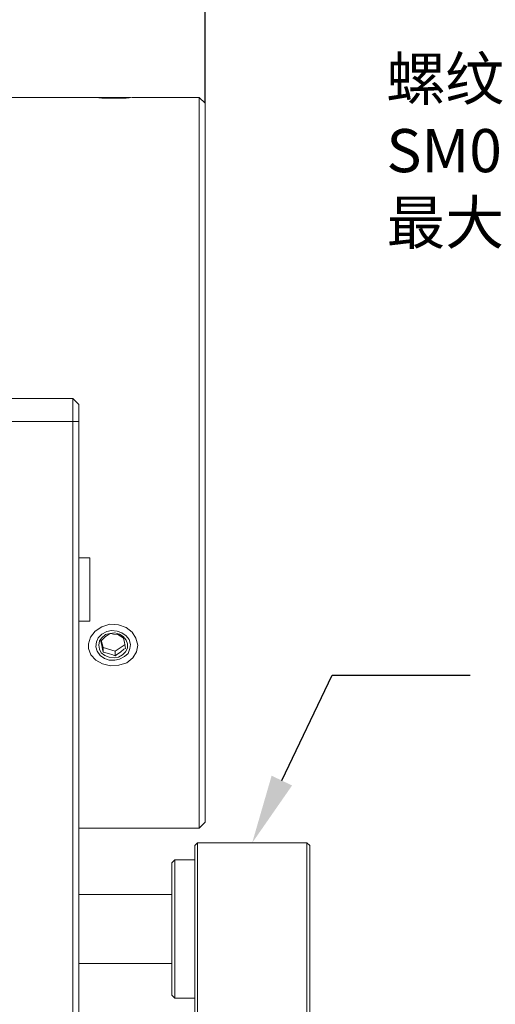
# Model space of a CAD drawing. Units: millimetres. Extents: x 12016 to 12313, y -7569 to -7359.
# Drawn here: x 12108 to 12136, y -7462 to -7405 of the extents above; entities that cross this region are included whole.
import ezdxf
from ezdxf import colors
from ezdxf.entities.mleader import LeaderData, LeaderLine
from ezdxf.math import Vec2, Vec3

# ---------------------------------------------------------------- set-up
doc = ezdxf.new("R2010")
doc.units = ezdxf.units.MM
doc.header["$LTSCALE"] = 10
doc.header["$PDMODE"] = 34
doc.layers.add('7标注层', color=4, linetype='Continuous', lineweight=5)
doc.styles.add('TH-GBD2M', font='calibri.ttf', dxfattribs={"width": 0.8, "height": 2.5})
doc.dimstyles.new('TH-GBD2M', dxfattribs={"dimtxt": 2.5, "dimasz": 4, "dimexe": 2, "dimexo": 0, "dimgap": 1.5, "dimtad": 1, "dimdec": 4, "dimlfac": 0.1, "dimzin": 9, "dimdsep": 46, "dimtxsty": 'TH-GBD2M', "dimcen": 0, "dimclrt": 3, "dimadec": 0, "dimazin": 3, "dimtfac": 1, "dimtdec": 4, "dimtofl": 0, "dimtmove": 0, "dimatfit": 3, "dimfxl": 1, "dimtolj": 1, "dimtzin": 0, "dimarcsym": 0})

# ---------------------------------------------------------------- blocks, each defined once
blk = doc.blocks.new('*D145')
at = {"layer": '7标注层', "color": 0, "lineweight": -2, "transparency": 16777216}
for p, q in [((12091.961, -7402.475), (12091.961, -7377.628)), ((12119.16, -7409.918), (12119.16, -7377.628)), ((12115.16, -7379.628), (12095.961, -7379.628))]:
    blk.add_line(p, q, dxfattribs=at)
at = {"layer": '7标注层', "color": 0, "transparency": 16777216}
for points in [[(12095.961, -7378.962), (12095.961, -7380.295), (12091.961, -7379.628)], [(12115.16, -7378.962), (12115.16, -7380.295), (12119.16, -7379.628)]]:
    blk.add_solid(points, dxfattribs=at)
at = {"layer": 'Defpoints', "color": 0, "transparency": 16777216}
for p in [(12091.961, -7379.628), (12091.961, -7402.475), (12119.16, -7409.918)]:
    blk.add_point(p, dxfattribs=at)
at = {"layer": '7标注层', "color": 3, "transparency": 16777216, "insert": (12105.561, -7376.87), "char_height": 2.5, "attachment_point": 5, "style": 'TH-GBD2M'}
blk.add_mtext('\\A1;41', dxfattribs=at)

msp = doc.modelspace()

# ---------------------------------------------------------------- linework, layer by layer
at = {"color": 7, "lineweight": 0}
for points in [[(12112.38712, -7409.60097), (12105.82546, -7409.60097)], [(12112.38712, -7409.60097), (12112.4224, -7409.60097), (12112.59879, -7409.60097), (12112.81046, -7409.60097)], [(12112.81046, -7409.60097), (12112.77518, -7409.60097)], [(12112.81046, -7409.60097), (12112.88101, -7409.60097), (12113.0574, -7409.60097), (12113.30435, -7409.60097), (12113.58657, -7409.60097), (12113.90407, -7409.60097), (12114.18629, -7409.60097), (12114.46851, -7409.60097)], [(12112.81046, -7409.60097), (12113.16324, -7409.63625), (12113.62185, -7409.63625), (12114.11574, -7409.63625), (12114.57435, -7409.63625), (12114.92712, -7409.60097), (12115.17407, -7409.60097), (12115.24462, -7409.60097)], [(12114.46851, -7409.60097), (12114.68018, -7409.60097), (12114.78601, -7409.60097), (12114.82129, -7409.60097)], [(12118.80768, -7409.60097), (12115.24462, -7409.60097)], [(12119.16046, -7409.91847), (12118.80768, -7409.60097)], [(12118.80768, -7451.93431), (12118.80768, -7451.86375), (12118.80768, -7451.75792), (12118.80768, -7451.51097), (12118.80768, -7451.19347), (12118.80768, -7450.80542), (12118.80768, -7450.31153), (12118.80768, -7449.74708), (12118.80768, -7449.07681), (12118.80768, -7448.37125), (12118.80768, -7447.55986), (12118.80768, -7446.67792), (12118.80768, -7445.72542), (12118.80768, -7444.70236), (12118.80768, -7443.64403), (12118.80768, -7442.51514), (12118.80768, -7441.35097), (12118.80768, -7440.11625), (12118.80768, -7438.84625), (12118.80768, -7437.57625), (12118.80768, -7436.2357), (12118.80768, -7434.89514), (12118.80768, -7433.51931), (12118.80768, -7432.14347), (12118.80768, -7430.76764), (12118.80768, -7429.35653), (12118.80768, -7427.9807), (12118.80768, -7426.64014), (12118.80768, -7425.26431), (12118.80768, -7423.95903), (12118.80768, -7422.65375), (12118.80768, -7421.38375), (12118.80768, -7420.18431), (12118.80768, -7418.98486), (12118.80768, -7417.85597), (12118.80768, -7416.79764), (12118.80768, -7415.77458), (12118.80768, -7414.85736), (12118.80768, -7413.97542), (12118.80768, -7413.16403), (12118.80768, -7412.4232), (12118.80768, -7411.7882), (12118.80768, -7411.18847), (12118.80768, -7410.72986), (12118.80768, -7410.30653), (12118.80768, -7409.98903), (12118.80768, -7409.77736), (12118.80768, -7409.63625), (12118.80768, -7409.60097)], [(12119.16046, -7409.91847), (12119.16046, -7409.95375), (12119.16046, -7410.09486), (12119.16046, -7410.34181), (12119.16046, -7410.62403), (12119.16046, -7411.04736), (12119.16046, -7411.50597), (12119.16046, -7412.07042), (12119.16046, -7412.70542), (12119.16046, -7413.44625), (12119.16046, -7414.22236), (12119.16046, -7415.10431), (12119.16046, -7416.02153), (12119.16046, -7417.00931), (12119.16046, -7418.06764), (12119.16046, -7419.19653), (12119.16046, -7420.32542), (12119.16046, -7421.56014), (12119.16046, -7422.79486), (12119.16046, -7424.06486), (12119.16046, -7425.37014), (12119.16046, -7426.7107), (12119.16046, -7428.05125), (12119.16046, -7429.39181), (12119.16046, -7430.76764), (12119.16046, -7432.1082), (12119.16046, -7433.48403), (12119.16046, -7434.82458), (12119.16046, -7436.16514), (12119.16046, -7437.47042), (12119.16046, -7438.74042), (12119.16046, -7439.97514), (12119.16046, -7441.17458), (12119.16046, -7442.33875), (12119.16046, -7443.43236), (12119.16046, -7444.4907), (12119.16046, -7445.47847), (12119.16046, -7446.43097), (12119.16046, -7447.27764), (12119.16046, -7448.08903), (12119.16046, -7448.79458), (12119.16046, -7449.42958), (12119.16046, -7449.99403), (12119.16046, -7450.48792), (12119.16046, -7450.87597), (12119.16046, -7451.19347), (12119.16046, -7451.40514), (12119.16046, -7451.54625), (12119.16046, -7451.58153)], [(12107.55407, -7427.0282), (12111.4699, -7427.0282)], [(12111.4699, -7428.36875), (12111.4699, -7428.12181), (12111.4699, -7427.83958), (12111.4699, -7427.62792), (12111.4699, -7427.41625), (12111.4699, -7427.23986), (12111.4699, -7427.13403), (12111.4699, -7427.06347), (12111.4699, -7427.0282)], [(12111.4699, -7427.0282), (12111.82268, -7427.38097)], [(12111.82268, -7427.38097), (12111.82268, -7427.45153), (12111.82268, -7427.52208), (12111.82268, -7427.6632), (12111.82268, -7427.80431), (12111.82268, -7427.9807), (12111.82268, -7428.15708), (12111.82268, -7428.36875)], [(12111.4699, -7428.36875), (12105.29629, -7428.36875)], [(12111.4699, -7464.91653), (12111.4699, -7428.36875)], [(12111.4699, -7428.36875), (12111.82268, -7428.36875)], [(12111.82268, -7428.36875), (12111.82268, -7437.15292)], [(12112.45768, -7436.27097), (12111.82268, -7436.27097)], [(12112.45768, -7436.27097), (12112.45768, -7436.30625), (12112.45768, -7436.41208), (12112.45768, -7436.62375), (12112.45768, -7436.8707), (12112.45768, -7437.22347), (12112.45768, -7437.61153), (12112.45768, -7437.99958), (12112.45768, -7438.42292), (12112.45768, -7438.81097), (12112.45768, -7439.16375)], [(12111.82268, -7437.15292), (12111.82268, -7439.02264)], [(12111.82268, -7439.02264), (12111.82268, -7464.91653)], [(12112.45768, -7439.16375), (12112.45768, -7439.48125), (12112.45768, -7439.69292), (12112.45768, -7439.86931), (12112.45768, -7439.93986)], [(12111.82268, -7439.93986), (12112.45768, -7439.93986)], [(12113.65712, -7440.64542), (12113.58657, -7440.6807), (12113.3749, -7440.82181), (12113.16324, -7441.03347), (12113.09268, -7441.10403)], [(12114.39796, -7440.89236), (12114.08046, -7440.71597), (12113.83351, -7440.6807), (12113.65712, -7440.64542)], [(12113.09268, -7441.10403), (12113.16324, -7441.35097), (12113.19851, -7441.56264), (12113.23379, -7441.73903)], [(12113.12796, -7441.03347), (12113.23379, -7441.45681)], [(12114.53907, -7441.52736), (12114.46851, -7441.17458), (12114.43324, -7440.9982), (12114.39796, -7440.89236)], [(12113.23379, -7441.45681), (12113.23379, -7441.73903)], [(12113.23379, -7441.45681), (12113.93935, -7441.66847)], [(12113.23379, -7441.73903), (12113.55129, -7441.80958), (12113.79824, -7441.88014), (12113.93935, -7441.9507)], [(12113.93935, -7441.66847), (12114.50379, -7441.28042)], [(12113.93935, -7441.9507), (12114.0099, -7441.88014), (12114.25685, -7441.70375), (12114.43324, -7441.56264), (12114.53907, -7441.52736)], [(12113.93935, -7441.66847), (12113.93935, -7441.9507)], [(12111.82268, -7451.93431), (12118.80768, -7451.93431)], [(12118.80768, -7451.93431), (12119.16046, -7451.58153)], [(12118.70185, -7452.78097), (12118.56074, -7452.92208)], [(12118.56074, -7459.62486), (12118.56074, -7459.02514), (12118.56074, -7458.35486), (12118.56074, -7457.71986), (12118.56074, -7457.04958), (12118.56074, -7456.41458), (12118.56074, -7455.77958), (12118.56074, -7455.21514), (12118.56074, -7454.68597), (12118.56074, -7454.19208), (12118.56074, -7453.80403), (12118.56074, -7453.45125), (12118.56074, -7453.20431), (12118.56074, -7453.02792), (12118.56074, -7452.95736), (12118.56074, -7452.92208)], [(12118.70185, -7452.78097), (12118.70185, -7452.88681), (12118.70185, -7453.09847), (12118.70185, -7453.3807), (12118.70185, -7453.73347), (12118.70185, -7454.15681), (12118.70185, -7454.6507), (12118.70185, -7455.21514), (12118.70185, -7455.81486), (12118.70185, -7456.44986), (12118.70185, -7457.08486), (12118.70185, -7457.75514), (12118.70185, -7458.42542), (12118.70185, -7459.06042), (12118.70185, -7459.69542)], [(12125.05185, -7452.78097), (12118.70185, -7452.78097)], [(12125.22824, -7452.92208), (12125.05185, -7452.78097)], [(12125.05185, -7459.69542), (12125.05185, -7459.06042), (12125.05185, -7458.42542), (12125.05185, -7457.75514), (12125.05185, -7457.08486), (12125.05185, -7456.44986), (12125.05185, -7455.81486), (12125.05185, -7455.21514), (12125.05185, -7454.6507), (12125.05185, -7454.15681), (12125.05185, -7453.73347), (12125.05185, -7453.3807), (12125.05185, -7453.09847), (12125.05185, -7452.88681), (12125.05185, -7452.78097)], [(12125.22824, -7452.92208), (12125.22824, -7452.95736), (12125.22824, -7453.02792), (12125.22824, -7453.20431), (12125.22824, -7453.45125), (12125.22824, -7453.80403), (12125.22824, -7454.19208), (12125.22824, -7454.68597), (12125.22824, -7455.21514), (12125.22824, -7455.77958), (12125.22824, -7456.41458), (12125.22824, -7457.04958), (12125.22824, -7457.71986), (12125.22824, -7458.35486), (12125.22824, -7459.02514), (12125.22824, -7459.62486)], [(12117.39657, -7453.76875), (12117.22018, -7453.94514)], [(12118.56074, -7453.76875), (12117.39657, -7453.76875)], [(12117.39657, -7453.76875), (12117.39657, -7453.83931), (12117.39657, -7453.98042), (12117.39657, -7454.19208), (12117.39657, -7454.50958), (12117.39657, -7454.89764), (12117.39657, -7455.35625), (12117.39657, -7455.85014), (12117.39657, -7456.41458), (12117.39657, -7456.97903), (12117.39657, -7457.57875), (12117.39657, -7458.17847), (12117.39657, -7458.74292), (12117.39657, -7459.30736)], [(12117.22018, -7459.23681), (12117.22018, -7458.70764), (12117.22018, -7458.10792), (12117.22018, -7457.54347), (12117.22018, -7456.94375), (12117.22018, -7456.37931), (12117.22018, -7455.85014), (12117.22018, -7455.35625), (12117.22018, -7454.93292), (12117.22018, -7454.58014), (12117.22018, -7454.29792), (12117.22018, -7454.08625), (12117.22018, -7453.98042), (12117.22018, -7453.94514)], [(12117.22018, -7455.77958), (12111.82268, -7455.77958)], [(12117.22018, -7461.60042), (12117.22018, -7461.56514), (12117.22018, -7461.49458), (12117.22018, -7461.28292), (12117.22018, -7461.0007), (12117.22018, -7460.6832), (12117.22018, -7460.25986), (12117.22018, -7459.76597), (12117.22018, -7459.23681)], [(12117.39657, -7459.30736), (12117.39657, -7459.83653), (12117.39657, -7460.33042), (12117.39657, -7460.75375), (12117.39657, -7461.14181), (12117.39657, -7461.42403), (12117.39657, -7461.60042), (12117.39657, -7461.74153), (12117.39657, -7461.77681)], [(12111.82268, -7459.76597), (12117.22018, -7459.76597)], [(12118.56074, -7462.5882), (12118.56074, -7462.48236), (12118.56074, -7462.30597), (12118.56074, -7462.02375), (12118.56074, -7461.67097), (12118.56074, -7461.24764), (12118.56074, -7460.78903), (12118.56074, -7460.22458), (12118.56074, -7459.62486)], [(12118.70185, -7459.69542), (12118.70185, -7460.29514), (12118.70185, -7460.85958), (12118.70185, -7461.35347), (12118.70185, -7461.77681), (12118.70185, -7462.12958), (12118.70185, -7462.41181), (12118.70185, -7462.62347), (12118.70185, -7462.72931), (12118.70185, -7462.76458)], [(12125.05185, -7462.76458), (12125.05185, -7462.72931), (12125.05185, -7462.62347), (12125.05185, -7462.41181), (12125.05185, -7462.12958), (12125.05185, -7461.77681), (12125.05185, -7461.35347), (12125.05185, -7460.85958), (12125.05185, -7460.29514), (12125.05185, -7459.69542)], [(12125.22824, -7459.62486), (12125.22824, -7460.22458), (12125.22824, -7460.78903), (12125.22824, -7461.24764), (12125.22824, -7461.67097), (12125.22824, -7462.02375), (12125.22824, -7462.30597), (12125.22824, -7462.48236), (12125.22824, -7462.5882)], [(12117.22018, -7461.60042), (12117.39657, -7461.77681)], [(12117.39657, -7461.77681), (12118.56074, -7461.77681)]]:
    msp.add_lwpolyline(points, dxfattribs=at)
for points in [[(12112.38712, -7441.52736), (12112.52824, -7441.88014), (12112.81046, -7442.19764), (12113.19851, -7442.40931), (12113.65712, -7442.51514), (12114.15101, -7442.47986), (12114.60962, -7442.33875), (12114.9624, -7442.05653), (12115.17407, -7441.70375), (12115.24462, -7441.3157), (12115.13879, -7440.92764), (12114.92712, -7440.57486), (12114.57435, -7440.29264), (12114.11574, -7440.15153), (12113.62185, -7440.11625), (12113.16324, -7440.25736), (12112.77518, -7440.50431), (12112.49296, -7440.85708), (12112.38712, -7441.24514)], [(12114.46851, -7441.98597), (12114.68018, -7441.80958), (12114.78601, -7441.52736), (12114.82129, -7441.28042), (12114.75074, -7440.9982), (12114.57435, -7440.78653), (12114.3274, -7440.61014), (12114.04518, -7440.50431), (12113.72768, -7440.46903), (12113.44546, -7440.53958), (12113.16324, -7440.6807), (12112.95157, -7440.89236), (12112.84574, -7441.13931), (12112.81046, -7441.42153), (12112.88101, -7441.66847), (12113.0574, -7441.91542), (12113.30435, -7442.09181), (12113.58657, -7442.19764), (12113.90407, -7442.19764), (12114.18629, -7442.12708)], [(12114.36268, -7441.88014), (12114.53907, -7441.70375), (12114.6449, -7441.49208), (12114.6449, -7441.24514), (12114.57435, -7441.03347), (12114.39796, -7440.82181), (12114.18629, -7440.6807), (12113.90407, -7440.61014), (12113.62185, -7440.64542), (12113.3749, -7440.71597), (12113.16324, -7440.89236), (12113.02212, -7441.06875), (12112.98685, -7441.3157), (12113.02212, -7441.56264), (12113.12796, -7441.77431), (12113.33962, -7441.91542), (12113.58657, -7442.02125), (12113.86879, -7442.05653), (12114.11574, -7442.02125)]]:
    msp.add_lwpolyline(points, close=True, dxfattribs=at)

# ---------------------------------------------------------------- dimensions: what is measured, and where the dimension line sits
at = {"layer": '7标注层'}
dim = msp.add_linear_dim(base=(12091.96129, -7379.6282), p1=(12119.16046, -7409.91847), p2=(12091.96129, -7402.47486), text='41', dimstyle='TH-GBD2M', dxfattribs=at)
dim.commit()
dim.dimension.update_dxf_attribs({"geometry": '*D145', "text_midpoint": (12105.56087, -7376.86955)})

# ---------------------------------------------------------------- leaders
ml = msp.add_multileader_mtext('Standard', dxfattribs=at)
ml.set_content('{\\fSimHei|b0|i0|c134|p49;\\C3;螺纹孔\\fCalibri|b0|i0|c0|p34; SM05(0.535"-40)\\P\\fSimHei|b0|i0|c134|p49;最大深度\\fCalibri|b0|i0|c0|p34; 41mm}', color=256, style='TH-GBD2M')
ml.set_leader_properties()
ml.build(insert=Vec2(0, 0))
ctx = ml.context
ctx.base_point, ctx.char_height, ctx.plane_origin = Vec3(12127.66506, -7408.69388), 2.5, Vec3(12191.49469, -7421.63618)
notes = []
notes.append((ctx, [(0, (1, 1, 0), (12170.56131, -7408.69388), (-1, 0), 8, [(0, [(12191.49469, -7421.63618)], 0, [])])]))
ctx.mtext.insert, ctx.mtext.flow_direction = Vec3(12129.66506, -7407.25428), 5
ml = msp.add_multileader_mtext('Standard', dxfattribs=at)
ml.set_content('{\\C3;M6*0.25\\fSimHei|b0|i0|c134|p49;细牙螺丝\\fCalibri|b0|i0|c0|p34;\\P\\fSimHei|b0|i0|c134|p49;用于镜架沿\\fCalibri|b0|i0|c0|p34;X\\fSimHei|b0|i0|c134|p49;轴俯仰调节\\fCalibri|b0|i0|c0|p34;\\P\\fSimHei|b0|i0|c134|p49;可调角度\\fCalibri|b0|i0|c0|p34; ±5°}', color=256, style='TH-GBD2M')
ml.set_leader_properties()
ml.build(insert=Vec2(0, 0))
ctx = ml.context
ctx.base_point, ctx.char_height, ctx.plane_origin = Vec3(12134.51365, -7443.06261), 2.5, Vec3(12121.87685, -7452.78097)
notes.append((ctx, [(0, (1, 1, 0), (12126.51365, -7443.06261), (1, 0), 8, [(0, [(12121.87685, -7452.78097)], 0, [])])]))
ctx.mtext.insert, ctx.mtext.flow_direction = Vec3(12136.51365, -7441.623), 5
for ctx, leaders in notes:
    for number, flags, end, landing, length, lines in leaders:
        leader = LeaderData()
        leader.index, (leader.has_last_leader_line, leader.has_dogleg_vector, leader.attachment_direction) = number, flags
        leader.last_leader_point, leader.dogleg_vector, leader.dogleg_length = Vec3(end), Vec3(landing), length
        for number, points, colour, breaks in lines:
            line = LeaderLine()
            line.index, line.vertices, line.color, line.breaks = number, Vec3.list(points), colors.encode_raw_color(colour), breaks
            leader.lines.append(line)
        ctx.leaders.append(leader)

doc.saveas('drawing.dxf')
